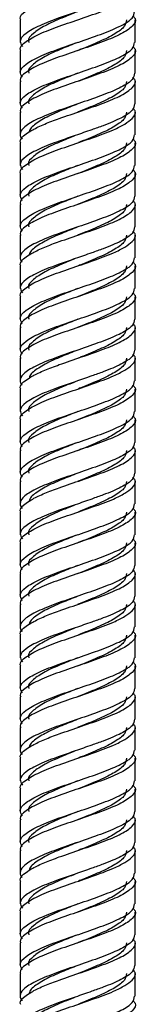
# Model space of a CAD drawing. Units: millimetres. Extents: x 5 to 995, y 5 to 995.
# Drawn here: x 817 to 820, y 490 to 514 of the extents above; entities that cross this region are included whole.
import ezdxf

# ---------------------------------------------------------------- set-up
doc = ezdxf.new("R2010")
doc.units = ezdxf.units.MM

msp = doc.modelspace()

# ---------------------------------------------------------------- linework, layer by layer
at = {"color": 7, "linetype": 'Continuous', "lineweight": 25}
for p, q in [((816.996, 514.165), (816.996, 513.615)), ((819.796, 513.615), (819.796, 514.165)), ((816.996, 513.415), (816.996, 512.865)), ((819.796, 512.865), (819.796, 513.415)), ((816.996, 512.665), (816.996, 512.115)), ((819.796, 512.115), (819.796, 512.665)), ((816.996, 511.915), (816.996, 511.364)), ((819.796, 511.365), (819.796, 511.915)), ((816.996, 511.165), (816.996, 510.615)), ((819.796, 510.615), (819.796, 511.165)), ((816.996, 510.415), (816.996, 509.865)), ((819.796, 509.865), (819.796, 510.415)), ((816.996, 509.665), (816.996, 509.115)), ((819.796, 509.115), (819.796, 509.665)), ((816.996, 508.915), (816.996, 508.364)), ((819.796, 508.365), (819.796, 508.915)), ((816.996, 508.165), (816.996, 507.615)), ((819.796, 507.615), (819.796, 508.165)), ((816.996, 507.415), (816.996, 506.865)), ((819.796, 506.865), (819.796, 507.415)), ((816.996, 506.665), (816.996, 506.115)), ((819.796, 506.115), (819.796, 506.665)), ((816.996, 505.915), (816.996, 505.364)), ((819.796, 505.365), (819.796, 505.915)), ((816.996, 505.165), (816.996, 504.615)), ((819.796, 504.615), (819.796, 505.165)), ((816.996, 504.415), (816.996, 503.865)), ((819.796, 503.865), (819.796, 504.415)), ((816.996, 503.665), (816.996, 503.115)), ((819.796, 503.115), (819.796, 503.665)), ((816.996, 502.915), (816.996, 502.364)), ((819.796, 502.365), (819.796, 502.915)), ((816.996, 502.165), (816.996, 501.615)), ((819.796, 501.615), (819.796, 502.165)), ((816.996, 501.415), (816.996, 500.865)), ((819.796, 500.865), (819.796, 501.415)), ((816.996, 500.665), (816.996, 500.115)), ((819.796, 500.115), (819.796, 500.665)), ((816.996, 499.915), (816.996, 499.364)), ((819.796, 499.365), (819.796, 499.915)), ((816.996, 499.165), (816.996, 498.615)), ((819.796, 498.615), (819.796, 499.165)), ((816.996, 498.415), (816.996, 497.865)), ((819.796, 497.865), (819.796, 498.415)), ((816.996, 497.665), (816.996, 497.115)), ((819.796, 497.115), (819.796, 497.665)), ((816.996, 496.915), (816.996, 496.364)), ((819.796, 496.365), (819.796, 496.915)), ((816.996, 496.165), (816.996, 495.615)), ((819.796, 495.615), (819.796, 496.165)), ((816.996, 495.415), (816.996, 494.865)), ((819.796, 494.865), (819.796, 495.415)), ((816.996, 494.665), (816.996, 494.115)), ((819.796, 494.115), (819.796, 494.665)), ((816.996, 493.915), (816.996, 493.364)), ((819.796, 493.365), (819.796, 493.915)), ((816.996, 493.165), (816.996, 492.615)), ((819.796, 492.615), (819.796, 493.165)), ((816.996, 492.415), (816.996, 491.865)), ((819.796, 491.865), (819.796, 492.415)), ((816.996, 491.665), (816.996, 491.115)), ((819.796, 491.115), (819.796, 491.665)), ((816.996, 490.915), (816.996, 490.364)), ((819.796, 490.365), (819.796, 490.915))]:
    msp.add_line(p, q, dxfattribs=at)
at = {"color": 7, "linetype": 'Continuous', "lineweight": 25, "flags": 128}
for points in [[(818.397, 513.614), (818.397, 513.614), (818.397, 513.614)], [(818.397, 512.864), (818.397, 512.864), (818.397, 512.864)], [(818.397, 512.114), (818.397, 512.114), (818.397, 512.114)], [(818.397, 510.614), (818.397, 510.614), (818.397, 510.614)], [(818.397, 509.864), (818.397, 509.864), (818.397, 509.864)], [(818.397, 509.114), (818.397, 509.114), (818.397, 509.114)], [(818.397, 507.614), (818.397, 507.614), (818.397, 507.614)], [(818.397, 506.864), (818.397, 506.864), (818.397, 506.864)], [(818.397, 506.114), (818.397, 506.114), (818.397, 506.114)], [(818.397, 504.614), (818.397, 504.614), (818.397, 504.614)], [(818.397, 503.864), (818.397, 503.864), (818.397, 503.864)], [(818.397, 503.114), (818.397, 503.114), (818.397, 503.114)], [(818.397, 501.614), (818.397, 501.614), (818.397, 501.614)], [(818.397, 500.864), (818.397, 500.864), (818.397, 500.864)], [(818.397, 500.114), (818.397, 500.114), (818.397, 500.114)], [(818.397, 498.614), (818.397, 498.614), (818.397, 498.614)], [(818.397, 497.864), (818.397, 497.864), (818.397, 497.864)], [(818.397, 497.114), (818.397, 497.114), (818.397, 497.114)], [(818.397, 495.614), (818.397, 495.614), (818.397, 495.614)], [(818.397, 494.864), (818.397, 494.864), (818.397, 494.864)], [(818.397, 494.114), (818.397, 494.114), (818.397, 494.114)], [(818.397, 492.614), (818.397, 492.614), (818.397, 492.614)], [(818.397, 491.864), (818.397, 491.864), (818.397, 491.864)], [(818.397, 491.114), (818.397, 491.114), (818.397, 491.114)]]:
    msp.add_lwpolyline(points, dxfattribs=at)
at = {"color": 7, "linetype": 'Continuous', "lineweight": 25}
for points, knots in [([(817.011, 514.165), (817.006, 514.175), (816.973, 514.248), (817.093, 514.357), (817.31, 514.494), (817.582, 514.626), (817.987, 514.775), (818.493, 514.947), (819.033, 515.134), (819.48, 515.322), (819.748, 515.509), (819.837, 515.656), (819.762, 515.741), (819.742, 515.763)], [0, 0, 0, 0, 0.019934, 0.137181, 0.200965, 0.287483, 0.372401, 0.489648, 0.606895, 0.724143, 0.84139, 0.958637, 1, 1, 1, 1]), ([(819.781, 515.115), (819.772, 515.063), (819.754, 514.948), (819.474, 514.772), (819.101, 514.611), (818.707, 514.474), (818.34, 514.343), (817.892, 514.193), (817.449, 514.021), (817.113, 513.834), (816.961, 513.664), (817.023, 513.557), (817.049, 513.513)], [0, 0, 0, 0, 0.0970737, 0.214032, 0.3309904, 0.3946167, 0.4809216, 0.5656301, 0.6825885, 0.7995468, 0.9165052, 1, 1, 1, 1]), ([(817.011, 513.415), (817.006, 513.425), (816.973, 513.498), (817.121, 513.634), (817.447, 513.821), (817.937, 514.009), (818.492, 514.196), (818.952, 514.357), (819.305, 514.495), (819.559, 514.626), (819.757, 514.775), (819.837, 514.906), (819.762, 514.991), (819.742, 515.013)], [0, 0, 0, 0, 0.019934, 0.137181, 0.254428, 0.371676, 0.488923, 0.60617, 0.669954, 0.756472, 0.84139, 0.958637, 1, 1, 1, 1]), ([(817.049, 512.763), (817.023, 512.807), (816.961, 512.914), (817.113, 513.084), (817.449, 513.272), (817.937, 513.459), (818.492, 513.647), (819.034, 513.834), (819.474, 514.022), (819.754, 514.198), (819.772, 514.313), (819.781, 514.365)], [0, 0, 0, 0, 0.083555, 0.200598, 0.317641, 0.434684, 0.551727, 0.66877, 0.785813, 0.902856, 1, 1, 1, 1]), ([(818.323, 514.334), (818.218, 514.293), (817.957, 514.189), (817.583, 514.021), (817.303, 513.834), (817.177, 513.698), (817.205, 513.625), (817.209, 513.615)], [0, 0, 0, 0, 0.175542, 0.435622, 0.695702, 0.955783, 1, 1, 1, 1]), ([(819.742, 514.263), (819.762, 514.241), (819.837, 514.156), (819.748, 514.009), (819.48, 513.822), (819.033, 513.634), (818.492, 513.447), (817.937, 513.259), (817.447, 513.072), (817.121, 512.884), (816.973, 512.748), (817.006, 512.675), (817.011, 512.665)], [0, 0, 0, 0, 0.041393, 0.158725, 0.276057, 0.39339, 0.510722, 0.628055, 0.745387, 0.862719, 0.980052, 1, 1, 1, 1]), ([(819.583, 514.165), (819.576, 514.113), (819.56, 513.998), (819.319, 513.822), (818.944, 513.634), (818.602, 513.497), (818.419, 513.423), (818.39, 513.412)], [0, 0, 0, 0, 0.206678, 0.455692, 0.704706, 0.95372, 1, 1, 1, 1]), ([(817.049, 512.013), (817.023, 512.057), (816.961, 512.164), (817.113, 512.334), (817.449, 512.522), (817.937, 512.709), (818.492, 512.897), (819.034, 513.084), (819.474, 513.272), (819.754, 513.448), (819.772, 513.563), (819.781, 513.615)], [0, 0, 0, 0, 0.083555, 0.200598, 0.317641, 0.434684, 0.551727, 0.66877, 0.785813, 0.902856, 1, 1, 1, 1]), ([(818.399, 513.615), (818.268, 513.563), (817.979, 513.449), (817.583, 513.272), (817.303, 513.084), (817.177, 512.948), (817.205, 512.875), (817.209, 512.865)], [0, 0, 0, 0, 0.2082633, 0.4580213, 0.7077794, 0.9575374, 1, 1, 1, 1]), ([(819.742, 513.513), (819.762, 513.491), (819.837, 513.406), (819.748, 513.259), (819.48, 513.072), (819.033, 512.884), (818.492, 512.697), (817.937, 512.509), (817.447, 512.322), (817.121, 512.134), (816.973, 511.998), (817.006, 511.925), (817.011, 511.915)], [0, 0, 0, 0, 0.041393, 0.158725, 0.276057, 0.39339, 0.510722, 0.628055, 0.745387, 0.862719, 0.980052, 1, 1, 1, 1]), ([(819.583, 513.415), (819.576, 513.363), (819.56, 513.248), (819.319, 513.072), (818.944, 512.884), (818.602, 512.747), (818.419, 512.673), (818.39, 512.662)], [0, 0, 0, 0, 0.206678, 0.455692, 0.704706, 0.95372, 1, 1, 1, 1]), ([(819.781, 512.865), (819.772, 512.813), (819.754, 512.698), (819.474, 512.522), (819.034, 512.334), (818.492, 512.147), (817.937, 511.959), (817.451, 511.772), (817.16, 511.611), (817.018, 511.474), (816.974, 511.359), (817.024, 511.285), (817.044, 511.256)], [0, 0, 0, 0, 0.096698, 0.213204, 0.32971, 0.446216, 0.562723, 0.679229, 0.795735, 0.859115, 0.945086, 1, 1, 1, 1]), ([(817.011, 511.165), (817.006, 511.175), (816.973, 511.248), (817.093, 511.357), (817.31, 511.494), (817.582, 511.626), (817.987, 511.775), (818.493, 511.947), (819.033, 512.134), (819.48, 512.322), (819.748, 512.509), (819.837, 512.656), (819.762, 512.741), (819.742, 512.763)], [0, 0, 0, 0, 0.019934, 0.137181, 0.200965, 0.287483, 0.372401, 0.489648, 0.606895, 0.724143, 0.84139, 0.958637, 1, 1, 1, 1]), ([(818.399, 512.865), (818.268, 512.813), (817.979, 512.699), (817.583, 512.522), (817.303, 512.334), (817.177, 512.198), (817.205, 512.125), (817.209, 512.115)], [0, 0, 0, 0, 0.208263, 0.458021, 0.707779, 0.957537, 1, 1, 1, 1]), ([(819.583, 512.665), (819.576, 512.613), (819.56, 512.498), (819.319, 512.322), (818.944, 512.134), (818.602, 511.997), (818.419, 511.923), (818.39, 511.912)], [0, 0, 0, 0, 0.206678, 0.455692, 0.704706, 0.95372, 1, 1, 1, 1]), ([(817.011, 510.415), (817.006, 510.425), (816.973, 510.498), (817.121, 510.634), (817.447, 510.821), (817.937, 511.009), (818.492, 511.196), (818.952, 511.357), (819.305, 511.495), (819.559, 511.626), (819.757, 511.775), (819.837, 511.906), (819.762, 511.991), (819.742, 512.013)], [0, 0, 0, 0, 0.0199338, 0.1371811, 0.2544285, 0.3716758, 0.4889231, 0.6061705, 0.6699541, 0.7564721, 0.84139, 0.9586373, 1, 1, 1, 1]), ([(819.781, 512.115), (819.772, 512.063), (819.754, 511.948), (819.474, 511.772), (819.101, 511.611), (818.707, 511.474), (818.34, 511.343), (817.892, 511.193), (817.449, 511.021), (817.113, 510.834), (816.961, 510.664), (817.023, 510.557), (817.049, 510.513)], [0, 0, 0, 0, 0.097074, 0.214032, 0.33099, 0.394617, 0.480922, 0.56563, 0.682588, 0.799547, 0.916505, 1, 1, 1, 1]), ([(818.399, 512.115), (818.268, 512.063), (817.979, 511.949), (817.584, 511.772), (817.342, 511.611), (817.23, 511.502), (817.222, 511.45), (817.219, 511.433)], [0, 0, 0, 0, 0.228697, 0.502959, 0.777222, 0.926317, 1, 1, 1, 1]), ([(819.583, 511.915), (819.576, 511.863), (819.56, 511.748), (819.319, 511.572), (818.944, 511.384), (818.61, 511.25), (818.434, 511.179), (818.413, 511.171)], [0, 0, 0, 0, 0.2092364, 0.4613329, 0.7134294, 0.9655259, 1, 1, 1, 1]), ([(819.742, 511.263), (819.762, 511.241), (819.837, 511.156), (819.748, 511.009), (819.48, 510.822), (819.033, 510.634), (818.492, 510.447), (817.937, 510.259), (817.447, 510.072), (817.121, 509.884), (816.973, 509.748), (817.006, 509.675), (817.011, 509.665)], [0, 0, 0, 0, 0.0413927, 0.1587251, 0.2760574, 0.3933898, 0.5107222, 0.6280546, 0.745387, 0.8627194, 0.9800518, 1, 1, 1, 1]), ([(817.049, 509.763), (817.023, 509.807), (816.961, 509.914), (817.113, 510.084), (817.449, 510.272), (817.937, 510.459), (818.492, 510.647), (819.034, 510.834), (819.474, 511.022), (819.754, 511.198), (819.772, 511.313), (819.781, 511.365)], [0, 0, 0, 0, 0.0835553, 0.2005982, 0.3176412, 0.4346842, 0.5517271, 0.6687701, 0.7858131, 0.9028561, 1, 1, 1, 1]), ([(818.323, 511.334), (818.218, 511.293), (817.957, 511.189), (817.583, 511.021), (817.303, 510.834), (817.177, 510.698), (817.205, 510.625), (817.209, 510.615)], [0, 0, 0, 0, 0.175542, 0.435622, 0.695702, 0.955783, 1, 1, 1, 1]), ([(819.583, 511.165), (819.576, 511.113), (819.56, 510.998), (819.319, 510.822), (818.944, 510.634), (818.602, 510.497), (818.419, 510.423), (818.39, 510.412)], [0, 0, 0, 0, 0.206678, 0.455692, 0.704706, 0.95372, 1, 1, 1, 1]), ([(819.742, 510.513), (819.762, 510.491), (819.837, 510.406), (819.748, 510.259), (819.48, 510.072), (819.033, 509.884), (818.492, 509.697), (817.937, 509.509), (817.447, 509.322), (817.121, 509.134), (816.973, 508.998), (817.006, 508.925), (817.011, 508.915)], [0, 0, 0, 0, 0.041393, 0.158725, 0.276057, 0.39339, 0.510722, 0.628055, 0.745387, 0.862719, 0.980052, 1, 1, 1, 1]), ([(817.049, 509.013), (817.023, 509.057), (816.961, 509.164), (817.113, 509.334), (817.449, 509.522), (817.937, 509.709), (818.492, 509.897), (819.034, 510.084), (819.474, 510.272), (819.754, 510.448), (819.772, 510.563), (819.781, 510.615)], [0, 0, 0, 0, 0.0835553, 0.2005982, 0.3176412, 0.4346842, 0.5517271, 0.6687701, 0.7858131, 0.9028561, 1, 1, 1, 1]), ([(818.399, 510.615), (818.268, 510.563), (817.979, 510.449), (817.583, 510.272), (817.303, 510.084), (817.177, 509.948), (817.205, 509.875), (817.209, 509.865)], [0, 0, 0, 0, 0.208263, 0.458021, 0.707779, 0.957537, 1, 1, 1, 1]), ([(819.583, 510.415), (819.576, 510.363), (819.56, 510.248), (819.319, 510.072), (818.944, 509.884), (818.602, 509.747), (818.419, 509.673), (818.39, 509.662)], [0, 0, 0, 0, 0.206678, 0.4556922, 0.7047063, 0.9537204, 1, 1, 1, 1]), ([(819.781, 509.865), (819.772, 509.813), (819.754, 509.698), (819.474, 509.522), (819.034, 509.334), (818.492, 509.147), (817.937, 508.959), (817.451, 508.772), (817.16, 508.611), (817.018, 508.474), (816.974, 508.359), (817.024, 508.285), (817.044, 508.256)], [0, 0, 0, 0, 0.096698, 0.213204, 0.32971, 0.446216, 0.562723, 0.679229, 0.795735, 0.859115, 0.945086, 1, 1, 1, 1]), ([(817.011, 508.165), (817.006, 508.175), (816.973, 508.248), (817.093, 508.357), (817.31, 508.494), (817.582, 508.626), (817.987, 508.775), (818.493, 508.947), (819.033, 509.134), (819.48, 509.322), (819.748, 509.509), (819.837, 509.656), (819.762, 509.741), (819.742, 509.763)], [0, 0, 0, 0, 0.0199338, 0.1371811, 0.2009647, 0.2874828, 0.3724006, 0.489648, 0.6068953, 0.7241426, 0.84139, 0.9586373, 1, 1, 1, 1]), ([(818.399, 509.865), (818.268, 509.813), (817.979, 509.699), (817.583, 509.522), (817.303, 509.334), (817.177, 509.198), (817.205, 509.125), (817.209, 509.115)], [0, 0, 0, 0, 0.208263, 0.458021, 0.707779, 0.957537, 1, 1, 1, 1]), ([(819.583, 509.665), (819.576, 509.613), (819.56, 509.498), (819.319, 509.322), (818.944, 509.134), (818.602, 508.997), (818.419, 508.923), (818.39, 508.912)], [0, 0, 0, 0, 0.206678, 0.455692, 0.704706, 0.95372, 1, 1, 1, 1]), ([(819.781, 509.115), (819.772, 509.063), (819.754, 508.948), (819.474, 508.772), (819.101, 508.611), (818.707, 508.474), (818.34, 508.343), (817.892, 508.193), (817.449, 508.021), (817.113, 507.834), (816.961, 507.664), (817.023, 507.557), (817.049, 507.513)], [0, 0, 0, 0, 0.097074, 0.214032, 0.33099, 0.394617, 0.480922, 0.56563, 0.682588, 0.799547, 0.916505, 1, 1, 1, 1]), ([(818.399, 509.115), (818.268, 509.063), (817.979, 508.949), (817.584, 508.772), (817.342, 508.611), (817.23, 508.502), (817.222, 508.45), (817.219, 508.433)], [0, 0, 0, 0, 0.228697, 0.502959, 0.777222, 0.926317, 1, 1, 1, 1]), ([(817.011, 507.415), (817.006, 507.425), (816.973, 507.498), (817.121, 507.634), (817.447, 507.821), (817.937, 508.009), (818.492, 508.196), (818.952, 508.357), (819.305, 508.495), (819.559, 508.626), (819.757, 508.775), (819.837, 508.906), (819.762, 508.991), (819.742, 509.013)], [0, 0, 0, 0, 0.0199338, 0.1371811, 0.2544285, 0.3716758, 0.4889231, 0.6061705, 0.6699541, 0.7564721, 0.84139, 0.9586373, 1, 1, 1, 1]), ([(819.583, 508.915), (819.576, 508.863), (819.56, 508.748), (819.319, 508.572), (818.944, 508.384), (818.61, 508.25), (818.434, 508.179), (818.413, 508.171)], [0, 0, 0, 0, 0.209236, 0.461333, 0.713429, 0.965526, 1, 1, 1, 1]), ([(817.049, 506.763), (817.023, 506.807), (816.961, 506.914), (817.113, 507.084), (817.449, 507.272), (817.937, 507.459), (818.492, 507.647), (819.034, 507.834), (819.474, 508.022), (819.754, 508.198), (819.772, 508.313), (819.781, 508.365)], [0, 0, 0, 0, 0.083555, 0.200598, 0.317641, 0.434684, 0.551727, 0.66877, 0.785813, 0.902856, 1, 1, 1, 1]), ([(818.323, 508.334), (818.218, 508.293), (817.957, 508.189), (817.583, 508.021), (817.303, 507.834), (817.177, 507.698), (817.205, 507.625), (817.209, 507.615)], [0, 0, 0, 0, 0.175542, 0.435622, 0.695702, 0.955783, 1, 1, 1, 1]), ([(819.742, 508.263), (819.762, 508.241), (819.837, 508.156), (819.748, 508.009), (819.48, 507.822), (819.033, 507.634), (818.492, 507.447), (817.937, 507.259), (817.447, 507.072), (817.121, 506.884), (816.973, 506.748), (817.006, 506.675), (817.011, 506.665)], [0, 0, 0, 0, 0.041393, 0.158725, 0.276057, 0.39339, 0.510722, 0.628055, 0.745387, 0.862719, 0.980052, 1, 1, 1, 1]), ([(819.583, 508.165), (819.576, 508.113), (819.56, 507.998), (819.319, 507.822), (818.944, 507.634), (818.602, 507.497), (818.419, 507.423), (818.39, 507.412)], [0, 0, 0, 0, 0.206678, 0.455692, 0.704706, 0.95372, 1, 1, 1, 1]), ([(817.049, 506.013), (817.023, 506.057), (816.961, 506.164), (817.113, 506.334), (817.449, 506.522), (817.937, 506.709), (818.492, 506.897), (819.034, 507.084), (819.474, 507.272), (819.754, 507.448), (819.772, 507.563), (819.781, 507.615)], [0, 0, 0, 0, 0.083555, 0.200598, 0.317641, 0.434684, 0.551727, 0.66877, 0.785813, 0.902856, 1, 1, 1, 1]), ([(818.399, 507.615), (818.268, 507.563), (817.979, 507.449), (817.583, 507.272), (817.303, 507.084), (817.177, 506.948), (817.205, 506.875), (817.209, 506.865)], [0, 0, 0, 0, 0.208263, 0.458021, 0.707779, 0.957537, 1, 1, 1, 1]), ([(819.742, 507.513), (819.762, 507.491), (819.837, 507.406), (819.748, 507.259), (819.48, 507.072), (819.033, 506.884), (818.492, 506.697), (817.937, 506.509), (817.447, 506.322), (817.121, 506.134), (816.973, 505.998), (817.006, 505.925), (817.011, 505.915)], [0, 0, 0, 0, 0.041393, 0.158725, 0.276057, 0.39339, 0.510722, 0.628055, 0.745387, 0.862719, 0.980052, 1, 1, 1, 1]), ([(819.583, 507.415), (819.576, 507.363), (819.56, 507.248), (819.319, 507.072), (818.944, 506.884), (818.602, 506.747), (818.419, 506.673), (818.39, 506.662)], [0, 0, 0, 0, 0.206678, 0.4556922, 0.7047063, 0.9537204, 1, 1, 1, 1]), ([(819.781, 506.865), (819.772, 506.813), (819.754, 506.698), (819.474, 506.522), (819.034, 506.334), (818.492, 506.147), (817.937, 505.959), (817.451, 505.772), (817.16, 505.611), (817.018, 505.474), (816.974, 505.359), (817.024, 505.285), (817.044, 505.256)], [0, 0, 0, 0, 0.0966983, 0.2132044, 0.3297104, 0.4462165, 0.5627225, 0.6792286, 0.7957347, 0.859115, 0.945086, 1, 1, 1, 1]), ([(817.011, 505.165), (817.006, 505.175), (816.973, 505.248), (817.093, 505.357), (817.31, 505.494), (817.582, 505.626), (817.987, 505.775), (818.493, 505.947), (819.033, 506.134), (819.48, 506.322), (819.748, 506.509), (819.837, 506.656), (819.762, 506.741), (819.742, 506.763)], [0, 0, 0, 0, 0.0199338, 0.1371811, 0.2009647, 0.2874828, 0.3724006, 0.489648, 0.6068953, 0.7241426, 0.84139, 0.9586373, 1, 1, 1, 1]), ([(818.399, 506.865), (818.268, 506.813), (817.979, 506.699), (817.583, 506.522), (817.303, 506.334), (817.177, 506.198), (817.205, 506.125), (817.209, 506.115)], [0, 0, 0, 0, 0.2082633, 0.4580213, 0.7077794, 0.9575374, 1, 1, 1, 1]), ([(819.583, 506.665), (819.576, 506.613), (819.56, 506.498), (819.319, 506.322), (818.944, 506.134), (818.602, 505.997), (818.419, 505.923), (818.39, 505.912)], [0, 0, 0, 0, 0.206678, 0.455692, 0.704706, 0.95372, 1, 1, 1, 1]), ([(817.011, 504.415), (817.006, 504.425), (816.973, 504.498), (817.121, 504.634), (817.447, 504.821), (817.937, 505.009), (818.492, 505.196), (818.952, 505.357), (819.305, 505.495), (819.559, 505.626), (819.757, 505.775), (819.837, 505.906), (819.762, 505.991), (819.742, 506.013)], [0, 0, 0, 0, 0.0199338, 0.1371811, 0.2544285, 0.3716758, 0.4889231, 0.6061705, 0.6699541, 0.7564721, 0.84139, 0.9586373, 1, 1, 1, 1]), ([(819.781, 506.115), (819.772, 506.063), (819.754, 505.948), (819.474, 505.772), (819.101, 505.611), (818.707, 505.474), (818.34, 505.343), (817.892, 505.193), (817.449, 505.021), (817.113, 504.834), (816.961, 504.664), (817.023, 504.557), (817.049, 504.513)], [0, 0, 0, 0, 0.097074, 0.214032, 0.33099, 0.394617, 0.480922, 0.56563, 0.682588, 0.799547, 0.916505, 1, 1, 1, 1]), ([(818.399, 506.115), (818.268, 506.063), (817.979, 505.949), (817.584, 505.772), (817.342, 505.611), (817.23, 505.502), (817.222, 505.45), (817.219, 505.433)], [0, 0, 0, 0, 0.228697, 0.502959, 0.777222, 0.926317, 1, 1, 1, 1]), ([(819.583, 505.915), (819.576, 505.863), (819.56, 505.748), (819.319, 505.572), (818.944, 505.384), (818.61, 505.25), (818.434, 505.179), (818.413, 505.171)], [0, 0, 0, 0, 0.209236, 0.461333, 0.713429, 0.965526, 1, 1, 1, 1]), ([(819.742, 505.263), (819.762, 505.241), (819.837, 505.156), (819.748, 505.009), (819.48, 504.822), (819.033, 504.634), (818.492, 504.447), (817.937, 504.259), (817.447, 504.072), (817.121, 503.884), (816.973, 503.748), (817.006, 503.675), (817.011, 503.665)], [0, 0, 0, 0, 0.041393, 0.158725, 0.276057, 0.39339, 0.510722, 0.628055, 0.745387, 0.862719, 0.980052, 1, 1, 1, 1]), ([(817.049, 503.763), (817.023, 503.807), (816.961, 503.914), (817.113, 504.084), (817.449, 504.272), (817.937, 504.459), (818.492, 504.647), (819.034, 504.834), (819.474, 505.022), (819.754, 505.198), (819.772, 505.313), (819.781, 505.365)], [0, 0, 0, 0, 0.083555, 0.200598, 0.317641, 0.434684, 0.551727, 0.66877, 0.785813, 0.902856, 1, 1, 1, 1]), ([(818.323, 505.334), (818.218, 505.293), (817.957, 505.189), (817.583, 505.021), (817.303, 504.834), (817.177, 504.698), (817.205, 504.625), (817.209, 504.615)], [0, 0, 0, 0, 0.175542, 0.435622, 0.695702, 0.955783, 1, 1, 1, 1]), ([(819.583, 505.165), (819.576, 505.113), (819.56, 504.998), (819.319, 504.822), (818.944, 504.634), (818.602, 504.497), (818.419, 504.423), (818.39, 504.412)], [0, 0, 0, 0, 0.206678, 0.455692, 0.704706, 0.95372, 1, 1, 1, 1]), ([(819.742, 504.513), (819.762, 504.491), (819.837, 504.406), (819.748, 504.259), (819.48, 504.072), (819.033, 503.884), (818.492, 503.697), (817.937, 503.509), (817.447, 503.322), (817.121, 503.134), (816.973, 502.998), (817.006, 502.925), (817.011, 502.915)], [0, 0, 0, 0, 0.041393, 0.158725, 0.276057, 0.39339, 0.510722, 0.628055, 0.745387, 0.862719, 0.980052, 1, 1, 1, 1]), ([(817.049, 503.013), (817.023, 503.057), (816.961, 503.164), (817.113, 503.334), (817.449, 503.522), (817.937, 503.709), (818.492, 503.897), (819.034, 504.084), (819.474, 504.272), (819.754, 504.448), (819.772, 504.563), (819.781, 504.615)], [0, 0, 0, 0, 0.083555, 0.200598, 0.317641, 0.434684, 0.551727, 0.66877, 0.785813, 0.902856, 1, 1, 1, 1]), ([(818.399, 504.615), (818.268, 504.563), (817.979, 504.449), (817.583, 504.272), (817.303, 504.084), (817.177, 503.948), (817.205, 503.875), (817.209, 503.865)], [0, 0, 0, 0, 0.2082633, 0.4580213, 0.7077794, 0.9575374, 1, 1, 1, 1]), ([(819.583, 504.415), (819.576, 504.363), (819.56, 504.248), (819.319, 504.072), (818.944, 503.884), (818.602, 503.747), (818.419, 503.673), (818.39, 503.662)], [0, 0, 0, 0, 0.206678, 0.455692, 0.704706, 0.95372, 1, 1, 1, 1]), ([(819.781, 503.865), (819.772, 503.813), (819.754, 503.698), (819.474, 503.522), (819.034, 503.334), (818.492, 503.147), (817.937, 502.959), (817.451, 502.772), (817.16, 502.611), (817.018, 502.474), (816.974, 502.359), (817.024, 502.285), (817.044, 502.256)], [0, 0, 0, 0, 0.096698, 0.213204, 0.32971, 0.446216, 0.562723, 0.679229, 0.795735, 0.859115, 0.945086, 1, 1, 1, 1]), ([(817.011, 502.165), (817.006, 502.175), (816.973, 502.248), (817.093, 502.357), (817.31, 502.494), (817.582, 502.626), (817.987, 502.775), (818.493, 502.947), (819.033, 503.134), (819.48, 503.322), (819.748, 503.509), (819.837, 503.656), (819.762, 503.741), (819.742, 503.763)], [0, 0, 0, 0, 0.0199338, 0.1371811, 0.2009647, 0.2874828, 0.3724006, 0.489648, 0.6068953, 0.7241426, 0.84139, 0.9586373, 1, 1, 1, 1]), ([(818.399, 503.865), (818.268, 503.813), (817.979, 503.699), (817.583, 503.522), (817.303, 503.334), (817.177, 503.198), (817.205, 503.125), (817.209, 503.115)], [0, 0, 0, 0, 0.208263, 0.458021, 0.707779, 0.957537, 1, 1, 1, 1]), ([(819.583, 503.665), (819.576, 503.613), (819.56, 503.498), (819.319, 503.322), (818.944, 503.134), (818.602, 502.997), (818.419, 502.923), (818.39, 502.912)], [0, 0, 0, 0, 0.206678, 0.455692, 0.704706, 0.95372, 1, 1, 1, 1]), ([(819.781, 503.115), (819.772, 503.063), (819.754, 502.948), (819.474, 502.772), (819.101, 502.611), (818.707, 502.474), (818.34, 502.343), (817.892, 502.193), (817.449, 502.021), (817.113, 501.834), (816.961, 501.664), (817.023, 501.557), (817.049, 501.513)], [0, 0, 0, 0, 0.097074, 0.214032, 0.33099, 0.394617, 0.480922, 0.56563, 0.682588, 0.799547, 0.916505, 1, 1, 1, 1]), ([(818.399, 503.115), (818.268, 503.063), (817.979, 502.949), (817.584, 502.772), (817.342, 502.611), (817.23, 502.502), (817.222, 502.45), (817.219, 502.433)], [0, 0, 0, 0, 0.228697, 0.502959, 0.777222, 0.926317, 1, 1, 1, 1]), ([(817.011, 501.415), (817.006, 501.425), (816.973, 501.498), (817.121, 501.634), (817.447, 501.821), (817.937, 502.009), (818.492, 502.196), (818.952, 502.357), (819.305, 502.495), (819.559, 502.626), (819.757, 502.775), (819.837, 502.906), (819.762, 502.991), (819.742, 503.013)], [0, 0, 0, 0, 0.0199338, 0.1371811, 0.2544285, 0.3716758, 0.4889231, 0.6061705, 0.6699541, 0.7564721, 0.84139, 0.9586373, 1, 1, 1, 1]), ([(819.583, 502.915), (819.576, 502.863), (819.56, 502.748), (819.319, 502.572), (818.944, 502.384), (818.61, 502.25), (818.434, 502.179), (818.413, 502.171)], [0, 0, 0, 0, 0.209236, 0.461333, 0.713429, 0.965526, 1, 1, 1, 1]), ([(817.049, 500.763), (817.023, 500.807), (816.961, 500.914), (817.113, 501.084), (817.449, 501.272), (817.937, 501.459), (818.492, 501.647), (819.034, 501.834), (819.474, 502.022), (819.754, 502.198), (819.772, 502.313), (819.781, 502.365)], [0, 0, 0, 0, 0.083555, 0.200598, 0.317641, 0.434684, 0.551727, 0.66877, 0.785813, 0.902856, 1, 1, 1, 1]), ([(818.323, 502.334), (818.218, 502.293), (817.957, 502.189), (817.583, 502.021), (817.303, 501.834), (817.177, 501.698), (817.205, 501.625), (817.209, 501.615)], [0, 0, 0, 0, 0.175542, 0.435622, 0.695702, 0.955783, 1, 1, 1, 1]), ([(819.742, 502.263), (819.762, 502.241), (819.837, 502.156), (819.748, 502.009), (819.48, 501.822), (819.033, 501.634), (818.492, 501.447), (817.937, 501.259), (817.447, 501.072), (817.121, 500.884), (816.973, 500.748), (817.006, 500.675), (817.011, 500.665)], [0, 0, 0, 0, 0.041393, 0.158725, 0.276057, 0.39339, 0.510722, 0.628055, 0.745387, 0.862719, 0.980052, 1, 1, 1, 1]), ([(819.583, 502.165), (819.576, 502.113), (819.56, 501.998), (819.319, 501.822), (818.944, 501.634), (818.602, 501.497), (818.419, 501.423), (818.39, 501.412)], [0, 0, 0, 0, 0.206678, 0.455692, 0.704706, 0.95372, 1, 1, 1, 1]), ([(817.049, 500.013), (817.023, 500.057), (816.961, 500.164), (817.113, 500.334), (817.449, 500.522), (817.937, 500.709), (818.492, 500.897), (819.034, 501.084), (819.474, 501.272), (819.754, 501.448), (819.772, 501.563), (819.781, 501.615)], [0, 0, 0, 0, 0.083555, 0.200598, 0.317641, 0.434684, 0.551727, 0.66877, 0.785813, 0.902856, 1, 1, 1, 1]), ([(818.399, 501.615), (818.268, 501.563), (817.979, 501.449), (817.583, 501.272), (817.303, 501.084), (817.177, 500.948), (817.205, 500.875), (817.209, 500.865)], [0, 0, 0, 0, 0.2082633, 0.4580213, 0.7077794, 0.9575374, 1, 1, 1, 1]), ([(819.742, 501.513), (819.762, 501.491), (819.837, 501.406), (819.748, 501.259), (819.48, 501.072), (819.033, 500.884), (818.492, 500.697), (817.937, 500.509), (817.447, 500.322), (817.121, 500.134), (816.973, 499.998), (817.006, 499.925), (817.011, 499.915)], [0, 0, 0, 0, 0.041393, 0.158725, 0.276057, 0.39339, 0.510722, 0.628055, 0.745387, 0.862719, 0.980052, 1, 1, 1, 1]), ([(819.583, 501.415), (819.576, 501.363), (819.56, 501.248), (819.319, 501.072), (818.944, 500.884), (818.602, 500.747), (818.419, 500.673), (818.39, 500.662)], [0, 0, 0, 0, 0.206678, 0.455692, 0.704706, 0.95372, 1, 1, 1, 1]), ([(819.781, 500.865), (819.772, 500.813), (819.754, 500.698), (819.474, 500.522), (819.034, 500.334), (818.492, 500.147), (817.937, 499.959), (817.451, 499.772), (817.16, 499.611), (817.018, 499.474), (816.974, 499.359), (817.024, 499.285), (817.044, 499.256)], [0, 0, 0, 0, 0.0966983, 0.2132044, 0.3297104, 0.4462165, 0.5627225, 0.6792286, 0.7957347, 0.859115, 0.945086, 1, 1, 1, 1]), ([(817.011, 499.165), (817.006, 499.175), (816.973, 499.248), (817.093, 499.357), (817.31, 499.494), (817.582, 499.626), (817.987, 499.775), (818.493, 499.947), (819.033, 500.134), (819.48, 500.322), (819.748, 500.509), (819.837, 500.656), (819.762, 500.741), (819.742, 500.763)], [0, 0, 0, 0, 0.019934, 0.137181, 0.200965, 0.287483, 0.372401, 0.489648, 0.606895, 0.724143, 0.84139, 0.958637, 1, 1, 1, 1]), ([(818.399, 500.865), (818.268, 500.813), (817.979, 500.699), (817.583, 500.522), (817.303, 500.334), (817.177, 500.198), (817.205, 500.125), (817.209, 500.115)], [0, 0, 0, 0, 0.2082633, 0.4580213, 0.7077794, 0.9575374, 1, 1, 1, 1]), ([(819.583, 500.665), (819.576, 500.613), (819.56, 500.498), (819.319, 500.322), (818.944, 500.134), (818.602, 499.997), (818.419, 499.923), (818.39, 499.912)], [0, 0, 0, 0, 0.206678, 0.455692, 0.704706, 0.95372, 1, 1, 1, 1]), ([(817.011, 498.415), (817.006, 498.425), (816.973, 498.498), (817.121, 498.634), (817.447, 498.821), (817.937, 499.009), (818.492, 499.196), (818.952, 499.357), (819.305, 499.495), (819.559, 499.626), (819.757, 499.775), (819.837, 499.906), (819.762, 499.991), (819.742, 500.013)], [0, 0, 0, 0, 0.019934, 0.137181, 0.254428, 0.371676, 0.488923, 0.60617, 0.669954, 0.756472, 0.84139, 0.958637, 1, 1, 1, 1]), ([(819.781, 500.115), (819.772, 500.063), (819.754, 499.948), (819.474, 499.772), (819.101, 499.611), (818.707, 499.474), (818.34, 499.343), (817.892, 499.193), (817.449, 499.021), (817.113, 498.834), (816.961, 498.664), (817.023, 498.557), (817.049, 498.513)], [0, 0, 0, 0, 0.0970737, 0.214032, 0.3309904, 0.3946167, 0.4809216, 0.5656301, 0.6825885, 0.7995468, 0.9165052, 1, 1, 1, 1]), ([(818.399, 500.115), (818.268, 500.063), (817.979, 499.949), (817.584, 499.772), (817.342, 499.611), (817.23, 499.502), (817.222, 499.45), (817.219, 499.433)], [0, 0, 0, 0, 0.228697, 0.502959, 0.777222, 0.926317, 1, 1, 1, 1]), ([(819.583, 499.915), (819.576, 499.863), (819.56, 499.748), (819.319, 499.572), (818.944, 499.384), (818.61, 499.25), (818.434, 499.179), (818.413, 499.171)], [0, 0, 0, 0, 0.209236, 0.461333, 0.713429, 0.965526, 1, 1, 1, 1]), ([(819.742, 499.263), (819.762, 499.241), (819.837, 499.156), (819.748, 499.009), (819.48, 498.822), (819.033, 498.634), (818.492, 498.447), (817.937, 498.259), (817.447, 498.072), (817.121, 497.884), (816.973, 497.748), (817.006, 497.675), (817.011, 497.665)], [0, 0, 0, 0, 0.041393, 0.158725, 0.276057, 0.39339, 0.510722, 0.628055, 0.745387, 0.862719, 0.980052, 1, 1, 1, 1]), ([(817.049, 497.763), (817.023, 497.807), (816.961, 497.914), (817.113, 498.084), (817.449, 498.272), (817.937, 498.459), (818.492, 498.647), (819.034, 498.834), (819.474, 499.022), (819.754, 499.198), (819.772, 499.313), (819.781, 499.365)], [0, 0, 0, 0, 0.083555, 0.200598, 0.317641, 0.434684, 0.551727, 0.66877, 0.785813, 0.902856, 1, 1, 1, 1]), ([(818.323, 499.334), (818.218, 499.293), (817.957, 499.189), (817.583, 499.021), (817.303, 498.834), (817.177, 498.698), (817.205, 498.625), (817.209, 498.615)], [0, 0, 0, 0, 0.1755418, 0.435622, 0.6957023, 0.9557825, 1, 1, 1, 1]), ([(819.583, 499.165), (819.576, 499.113), (819.56, 498.998), (819.319, 498.822), (818.944, 498.634), (818.602, 498.497), (818.419, 498.423), (818.39, 498.412)], [0, 0, 0, 0, 0.206678, 0.455692, 0.704706, 0.95372, 1, 1, 1, 1]), ([(819.742, 498.513), (819.762, 498.491), (819.837, 498.406), (819.748, 498.259), (819.48, 498.072), (819.033, 497.884), (818.492, 497.697), (817.937, 497.509), (817.447, 497.322), (817.121, 497.134), (816.973, 496.998), (817.006, 496.925), (817.011, 496.915)], [0, 0, 0, 0, 0.041393, 0.158725, 0.276057, 0.39339, 0.510722, 0.628055, 0.745387, 0.862719, 0.980052, 1, 1, 1, 1]), ([(817.049, 497.013), (817.023, 497.057), (816.961, 497.164), (817.113, 497.334), (817.449, 497.522), (817.937, 497.709), (818.492, 497.897), (819.034, 498.084), (819.474, 498.272), (819.754, 498.448), (819.772, 498.563), (819.781, 498.615)], [0, 0, 0, 0, 0.083555, 0.200598, 0.317641, 0.434684, 0.551727, 0.66877, 0.785813, 0.902856, 1, 1, 1, 1]), ([(818.399, 498.615), (818.268, 498.563), (817.979, 498.449), (817.583, 498.272), (817.303, 498.084), (817.177, 497.948), (817.205, 497.875), (817.209, 497.865)], [0, 0, 0, 0, 0.208263, 0.458021, 0.707779, 0.957537, 1, 1, 1, 1]), ([(819.583, 498.415), (819.576, 498.363), (819.56, 498.248), (819.319, 498.072), (818.944, 497.884), (818.602, 497.747), (818.419, 497.673), (818.39, 497.662)], [0, 0, 0, 0, 0.206678, 0.455692, 0.704706, 0.95372, 1, 1, 1, 1]), ([(819.781, 497.865), (819.772, 497.813), (819.754, 497.698), (819.474, 497.522), (819.034, 497.334), (818.492, 497.147), (817.937, 496.959), (817.451, 496.772), (817.16, 496.611), (817.018, 496.474), (816.974, 496.359), (817.024, 496.285), (817.044, 496.256)], [0, 0, 0, 0, 0.096698, 0.213204, 0.32971, 0.446216, 0.562723, 0.679229, 0.795735, 0.859115, 0.945086, 1, 1, 1, 1]), ([(817.011, 496.165), (817.006, 496.175), (816.973, 496.248), (817.093, 496.357), (817.31, 496.494), (817.582, 496.626), (817.987, 496.775), (818.493, 496.947), (819.033, 497.134), (819.48, 497.322), (819.748, 497.509), (819.837, 497.656), (819.762, 497.741), (819.742, 497.763)], [0, 0, 0, 0, 0.0199338, 0.1371811, 0.2009647, 0.2874828, 0.3724006, 0.489648, 0.6068953, 0.7241426, 0.84139, 0.9586373, 1, 1, 1, 1]), ([(818.399, 497.865), (818.268, 497.813), (817.979, 497.699), (817.583, 497.522), (817.303, 497.334), (817.177, 497.198), (817.205, 497.125), (817.209, 497.115)], [0, 0, 0, 0, 0.2082633, 0.4580213, 0.7077794, 0.9575374, 1, 1, 1, 1]), ([(819.583, 497.665), (819.576, 497.613), (819.56, 497.498), (819.319, 497.322), (818.944, 497.134), (818.602, 496.997), (818.419, 496.923), (818.39, 496.912)], [0, 0, 0, 0, 0.206678, 0.455692, 0.704706, 0.95372, 1, 1, 1, 1]), ([(819.781, 497.115), (819.772, 497.063), (819.754, 496.948), (819.474, 496.772), (819.101, 496.611), (818.707, 496.474), (818.34, 496.343), (817.892, 496.193), (817.449, 496.021), (817.113, 495.834), (816.961, 495.664), (817.023, 495.557), (817.049, 495.513)], [0, 0, 0, 0, 0.097074, 0.214032, 0.33099, 0.394617, 0.480922, 0.56563, 0.682588, 0.799547, 0.916505, 1, 1, 1, 1]), ([(818.399, 497.115), (818.268, 497.063), (817.979, 496.949), (817.584, 496.772), (817.342, 496.611), (817.23, 496.502), (817.222, 496.45), (817.219, 496.433)], [0, 0, 0, 0, 0.228697, 0.502959, 0.777222, 0.926317, 1, 1, 1, 1]), ([(817.011, 495.415), (817.006, 495.425), (816.973, 495.498), (817.121, 495.634), (817.447, 495.821), (817.937, 496.009), (818.492, 496.196), (818.952, 496.357), (819.305, 496.495), (819.559, 496.626), (819.757, 496.775), (819.837, 496.906), (819.762, 496.991), (819.742, 497.013)], [0, 0, 0, 0, 0.0199338, 0.1371811, 0.2544285, 0.3716758, 0.4889231, 0.6061705, 0.6699541, 0.7564721, 0.84139, 0.9586373, 1, 1, 1, 1]), ([(819.583, 496.915), (819.576, 496.863), (819.56, 496.748), (819.319, 496.572), (818.944, 496.384), (818.61, 496.25), (818.434, 496.179), (818.413, 496.171)], [0, 0, 0, 0, 0.209236, 0.461333, 0.713429, 0.965526, 1, 1, 1, 1]), ([(817.049, 494.763), (817.023, 494.807), (816.961, 494.914), (817.113, 495.084), (817.449, 495.272), (817.937, 495.459), (818.492, 495.647), (819.034, 495.834), (819.474, 496.022), (819.754, 496.198), (819.772, 496.313), (819.781, 496.365)], [0, 0, 0, 0, 0.083555, 0.200598, 0.317641, 0.434684, 0.551727, 0.66877, 0.785813, 0.902856, 1, 1, 1, 1]), ([(818.323, 496.334), (818.218, 496.293), (817.957, 496.189), (817.583, 496.021), (817.303, 495.834), (817.177, 495.698), (817.205, 495.625), (817.209, 495.615)], [0, 0, 0, 0, 0.175542, 0.435622, 0.695702, 0.955783, 1, 1, 1, 1]), ([(819.742, 496.263), (819.762, 496.241), (819.837, 496.156), (819.748, 496.009), (819.48, 495.822), (819.033, 495.634), (818.492, 495.447), (817.937, 495.259), (817.447, 495.072), (817.121, 494.884), (816.973, 494.748), (817.006, 494.675), (817.011, 494.665)], [0, 0, 0, 0, 0.0413927, 0.1587251, 0.2760574, 0.3933898, 0.5107222, 0.6280546, 0.745387, 0.8627194, 0.9800518, 1, 1, 1, 1]), ([(819.583, 496.165), (819.576, 496.113), (819.56, 495.998), (819.319, 495.822), (818.944, 495.634), (818.602, 495.497), (818.419, 495.423), (818.39, 495.412)], [0, 0, 0, 0, 0.206678, 0.455692, 0.704706, 0.95372, 1, 1, 1, 1]), ([(817.049, 494.013), (817.023, 494.057), (816.961, 494.164), (817.113, 494.334), (817.449, 494.522), (817.937, 494.709), (818.492, 494.897), (819.034, 495.084), (819.474, 495.272), (819.754, 495.448), (819.772, 495.563), (819.781, 495.615)], [0, 0, 0, 0, 0.083555, 0.200598, 0.317641, 0.434684, 0.551727, 0.66877, 0.785813, 0.902856, 1, 1, 1, 1]), ([(818.399, 495.615), (818.268, 495.563), (817.979, 495.449), (817.583, 495.272), (817.303, 495.084), (817.177, 494.948), (817.205, 494.875), (817.209, 494.865)], [0, 0, 0, 0, 0.208263, 0.458021, 0.707779, 0.957537, 1, 1, 1, 1]), ([(819.742, 495.513), (819.762, 495.491), (819.837, 495.406), (819.748, 495.259), (819.48, 495.072), (819.033, 494.884), (818.492, 494.697), (817.937, 494.509), (817.447, 494.322), (817.121, 494.134), (816.973, 493.998), (817.006, 493.925), (817.011, 493.915)], [0, 0, 0, 0, 0.041393, 0.158725, 0.276057, 0.39339, 0.510722, 0.628055, 0.745387, 0.862719, 0.980052, 1, 1, 1, 1]), ([(819.583, 495.415), (819.576, 495.363), (819.56, 495.248), (819.319, 495.072), (818.944, 494.884), (818.602, 494.747), (818.419, 494.673), (818.39, 494.662)], [0, 0, 0, 0, 0.206678, 0.455692, 0.704706, 0.95372, 1, 1, 1, 1]), ([(819.781, 494.865), (819.772, 494.813), (819.754, 494.698), (819.474, 494.522), (819.034, 494.334), (818.492, 494.147), (817.937, 493.959), (817.451, 493.772), (817.16, 493.611), (817.018, 493.474), (816.974, 493.359), (817.024, 493.285), (817.044, 493.256)], [0, 0, 0, 0, 0.096698, 0.213204, 0.32971, 0.446216, 0.562723, 0.679229, 0.795735, 0.859115, 0.945086, 1, 1, 1, 1]), ([(817.011, 493.165), (817.006, 493.175), (816.973, 493.248), (817.093, 493.357), (817.31, 493.494), (817.582, 493.626), (817.987, 493.775), (818.493, 493.947), (819.033, 494.134), (819.48, 494.322), (819.748, 494.509), (819.837, 494.656), (819.762, 494.741), (819.742, 494.763)], [0, 0, 0, 0, 0.0199338, 0.1371811, 0.2009647, 0.2874828, 0.3724006, 0.489648, 0.6068953, 0.7241426, 0.84139, 0.9586373, 1, 1, 1, 1]), ([(818.399, 494.865), (818.268, 494.813), (817.979, 494.699), (817.583, 494.522), (817.303, 494.334), (817.177, 494.198), (817.205, 494.125), (817.209, 494.115)], [0, 0, 0, 0, 0.2082633, 0.4580213, 0.7077794, 0.9575374, 1, 1, 1, 1]), ([(819.583, 494.665), (819.576, 494.613), (819.56, 494.498), (819.319, 494.322), (818.944, 494.134), (818.602, 493.997), (818.419, 493.923), (818.39, 493.912)], [0, 0, 0, 0, 0.206678, 0.455692, 0.704706, 0.95372, 1, 1, 1, 1]), ([(817.011, 492.415), (817.006, 492.425), (816.973, 492.498), (817.121, 492.634), (817.447, 492.821), (817.937, 493.009), (818.492, 493.196), (818.952, 493.357), (819.305, 493.495), (819.559, 493.626), (819.757, 493.775), (819.837, 493.906), (819.762, 493.991), (819.742, 494.013)], [0, 0, 0, 0, 0.019934, 0.137181, 0.254428, 0.371676, 0.488923, 0.60617, 0.669954, 0.756472, 0.84139, 0.958637, 1, 1, 1, 1]), ([(819.781, 494.115), (819.772, 494.063), (819.754, 493.948), (819.474, 493.772), (819.101, 493.611), (818.707, 493.474), (818.34, 493.343), (817.892, 493.193), (817.449, 493.021), (817.113, 492.834), (816.961, 492.664), (817.023, 492.557), (817.049, 492.513)], [0, 0, 0, 0, 0.0970737, 0.214032, 0.3309904, 0.3946167, 0.4809216, 0.5656301, 0.6825885, 0.7995468, 0.9165052, 1, 1, 1, 1]), ([(818.399, 494.115), (818.268, 494.063), (817.979, 493.949), (817.584, 493.772), (817.342, 493.611), (817.23, 493.502), (817.222, 493.45), (817.219, 493.433)], [0, 0, 0, 0, 0.228697, 0.502959, 0.777222, 0.926317, 1, 1, 1, 1]), ([(819.583, 493.915), (819.576, 493.863), (819.56, 493.748), (819.319, 493.572), (818.944, 493.384), (818.61, 493.25), (818.434, 493.179), (818.413, 493.171)], [0, 0, 0, 0, 0.209236, 0.461333, 0.713429, 0.965526, 1, 1, 1, 1]), ([(819.742, 493.263), (819.762, 493.241), (819.837, 493.156), (819.748, 493.009), (819.48, 492.822), (819.033, 492.634), (818.492, 492.447), (817.937, 492.259), (817.447, 492.072), (817.121, 491.884), (816.973, 491.748), (817.006, 491.675), (817.011, 491.665)], [0, 0, 0, 0, 0.041393, 0.158725, 0.276057, 0.39339, 0.510722, 0.628055, 0.745387, 0.862719, 0.980052, 1, 1, 1, 1]), ([(817.049, 491.763), (817.023, 491.807), (816.961, 491.914), (817.113, 492.084), (817.449, 492.272), (817.937, 492.459), (818.492, 492.647), (819.034, 492.834), (819.474, 493.022), (819.754, 493.198), (819.772, 493.313), (819.781, 493.365)], [0, 0, 0, 0, 0.083555, 0.200598, 0.317641, 0.434684, 0.551727, 0.66877, 0.785813, 0.902856, 1, 1, 1, 1]), ([(818.323, 493.334), (818.218, 493.293), (817.957, 493.189), (817.583, 493.021), (817.303, 492.834), (817.177, 492.698), (817.205, 492.625), (817.209, 492.615)], [0, 0, 0, 0, 0.175542, 0.435622, 0.695702, 0.955783, 1, 1, 1, 1]), ([(819.583, 493.165), (819.576, 493.113), (819.56, 492.998), (819.319, 492.822), (818.944, 492.634), (818.602, 492.497), (818.419, 492.423), (818.39, 492.412)], [0, 0, 0, 0, 0.206678, 0.455692, 0.704706, 0.95372, 1, 1, 1, 1]), ([(819.742, 492.513), (819.762, 492.491), (819.837, 492.406), (819.748, 492.259), (819.48, 492.072), (819.033, 491.884), (818.492, 491.697), (817.937, 491.509), (817.447, 491.322), (817.121, 491.134), (816.973, 490.998), (817.006, 490.925), (817.011, 490.915)], [0, 0, 0, 0, 0.041393, 0.158725, 0.276057, 0.39339, 0.510722, 0.628055, 0.745387, 0.862719, 0.980052, 1, 1, 1, 1]), ([(817.049, 491.013), (817.023, 491.057), (816.961, 491.164), (817.113, 491.334), (817.449, 491.522), (817.937, 491.709), (818.492, 491.897), (819.034, 492.084), (819.474, 492.272), (819.754, 492.448), (819.772, 492.563), (819.781, 492.615)], [0, 0, 0, 0, 0.083555, 0.200598, 0.317641, 0.434684, 0.551727, 0.66877, 0.785813, 0.902856, 1, 1, 1, 1]), ([(818.399, 492.615), (818.268, 492.563), (817.979, 492.449), (817.583, 492.272), (817.303, 492.084), (817.177, 491.948), (817.205, 491.875), (817.209, 491.865)], [0, 0, 0, 0, 0.2082633, 0.4580213, 0.7077794, 0.9575374, 1, 1, 1, 1]), ([(819.583, 492.415), (819.576, 492.363), (819.56, 492.248), (819.319, 492.072), (818.944, 491.884), (818.602, 491.747), (818.419, 491.673), (818.39, 491.662)], [0, 0, 0, 0, 0.206678, 0.455692, 0.704706, 0.95372, 1, 1, 1, 1]), ([(819.781, 491.865), (819.772, 491.813), (819.754, 491.698), (819.474, 491.522), (819.034, 491.334), (818.492, 491.147), (817.937, 490.959), (817.451, 490.772), (817.16, 490.611), (817.018, 490.474), (816.974, 490.359), (817.024, 490.285), (817.044, 490.256)], [0, 0, 0, 0, 0.096698, 0.213204, 0.32971, 0.446216, 0.562723, 0.679229, 0.795735, 0.859115, 0.945086, 1, 1, 1, 1]), ([(817.011, 490.165), (817.006, 490.175), (816.973, 490.248), (817.093, 490.357), (817.31, 490.494), (817.582, 490.626), (817.987, 490.775), (818.493, 490.947), (819.033, 491.134), (819.48, 491.322), (819.748, 491.509), (819.837, 491.656), (819.762, 491.741), (819.742, 491.763)], [0, 0, 0, 0, 0.0199338, 0.1371811, 0.2009647, 0.2874828, 0.3724006, 0.489648, 0.6068953, 0.7241426, 0.84139, 0.9586373, 1, 1, 1, 1]), ([(818.399, 491.865), (818.268, 491.813), (817.979, 491.699), (817.583, 491.522), (817.303, 491.334), (817.177, 491.198), (817.205, 491.125), (817.209, 491.115)], [0, 0, 0, 0, 0.2082633, 0.4580213, 0.7077794, 0.9575374, 1, 1, 1, 1]), ([(819.583, 491.665), (819.576, 491.613), (819.56, 491.498), (819.319, 491.322), (818.944, 491.134), (818.602, 490.997), (818.419, 490.923), (818.39, 490.912)], [0, 0, 0, 0, 0.206678, 0.455692, 0.704706, 0.95372, 1, 1, 1, 1]), ([(819.781, 491.115), (819.772, 491.063), (819.754, 490.948), (819.474, 490.772), (819.101, 490.611), (818.707, 490.474), (818.34, 490.343), (817.892, 490.193), (817.449, 490.021), (817.113, 489.834), (816.961, 489.664), (817.023, 489.557), (817.049, 489.513)], [0, 0, 0, 0, 0.097074, 0.214032, 0.33099, 0.394617, 0.480922, 0.56563, 0.682588, 0.799547, 0.916505, 1, 1, 1, 1]), ([(818.399, 491.115), (818.268, 491.063), (817.979, 490.949), (817.584, 490.772), (817.342, 490.611), (817.23, 490.502), (817.222, 490.45), (817.219, 490.433)], [0, 0, 0, 0, 0.228697, 0.502959, 0.777222, 0.926317, 1, 1, 1, 1]), ([(817.011, 489.415), (817.006, 489.425), (816.973, 489.498), (817.121, 489.634), (817.447, 489.821), (817.937, 490.009), (818.492, 490.196), (818.952, 490.357), (819.305, 490.495), (819.559, 490.626), (819.757, 490.775), (819.837, 490.906), (819.762, 490.991), (819.742, 491.013)], [0, 0, 0, 0, 0.019934, 0.137181, 0.254428, 0.371676, 0.488923, 0.60617, 0.669954, 0.756472, 0.84139, 0.958637, 1, 1, 1, 1]), ([(819.583, 490.915), (819.576, 490.863), (819.56, 490.748), (819.319, 490.572), (818.944, 490.384), (818.61, 490.25), (818.434, 490.179), (818.413, 490.171)], [0, 0, 0, 0, 0.209236, 0.461333, 0.713429, 0.965526, 1, 1, 1, 1]), ([(817.049, 488.763), (817.023, 488.807), (816.961, 488.914), (817.113, 489.084), (817.449, 489.272), (817.937, 489.459), (818.492, 489.647), (819.034, 489.834), (819.474, 490.022), (819.754, 490.198), (819.772, 490.313), (819.781, 490.365)], [0, 0, 0, 0, 0.083555, 0.200598, 0.317641, 0.434684, 0.551727, 0.66877, 0.785813, 0.902856, 1, 1, 1, 1]), ([(818.323, 490.334), (818.218, 490.293), (817.957, 490.189), (817.583, 490.021), (817.303, 489.834), (817.177, 489.698), (817.205, 489.625), (817.209, 489.615)], [0, 0, 0, 0, 0.175542, 0.435622, 0.695702, 0.955783, 1, 1, 1, 1]), ([(819.742, 490.263), (819.762, 490.241), (819.837, 490.156), (819.748, 490.009), (819.48, 489.822), (819.033, 489.634), (818.492, 489.447), (817.937, 489.259), (817.447, 489.072), (817.121, 488.884), (816.973, 488.748), (817.006, 488.675), (817.011, 488.665)], [0, 0, 0, 0, 0.041393, 0.158725, 0.276057, 0.39339, 0.510722, 0.628055, 0.745387, 0.862719, 0.980052, 1, 1, 1, 1])]:
    msp.add_open_spline(points, degree=3, knots=knots, dxfattribs=at)

doc.saveas('drawing.dxf')
